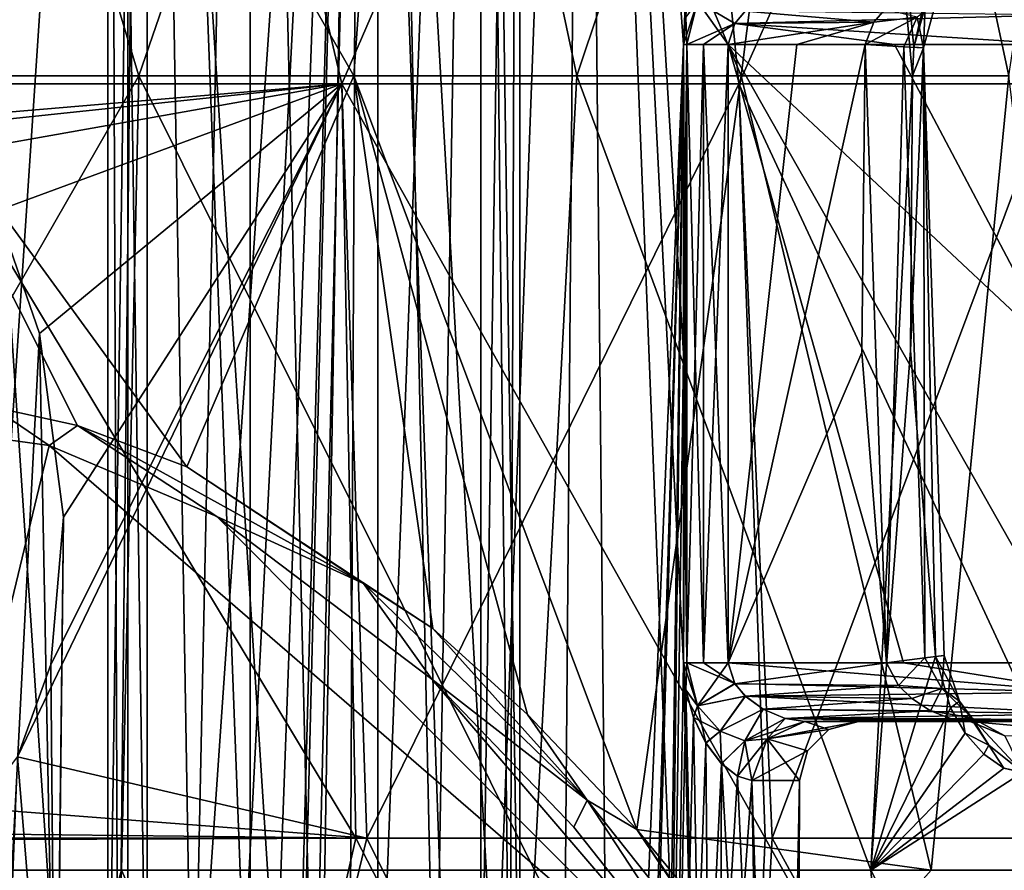
# Model space of a CAD drawing. Units: millimetres. Extents: x -31 to 31, y -4 to 161.
# Drawn here: x 2 to 19, y 22 to 36 of the extents above; entities that cross this region are included whole.
import ezdxf

# ---------------------------------------------------------------- set-up
doc = ezdxf.new("R2010")
doc.units = ezdxf.units.MM
doc.header["$LTSCALE"] = 41.718519
for name, color, linetype in [('185', 7, 'CONTINUOUS'), ('186', 7, 'CONTINUOUS'), ('187', 7, 'CONTINUOUS'), ('189', 7, 'CONTINUOUS'), ('190', 7, 'CONTINUOUS'), ('191', 7, 'CONTINUOUS'), ('192', 7, 'CONTINUOUS'), ('2', 7, 'CONTINUOUS'), ('215', 7, 'CONTINUOUS'), ('222', 7, 'CONTINUOUS'), ('223', 7, 'CONTINUOUS'), ('224', 7, 'CONTINUOUS'), ('225', 7, 'CONTINUOUS'), ('226', 7, 'CONTINUOUS'), ('227', 7, 'CONTINUOUS'), ('228', 7, 'CONTINUOUS'), ('230', 7, 'CONTINUOUS'), ('231', 7, 'CONTINUOUS'), ('232', 7, 'CONTINUOUS'), ('238', 7, 'CONTINUOUS'), ('263', 7, 'CONTINUOUS'), ('264', 7, 'CONTINUOUS'), ('29', 7, 'CONTINUOUS'), ('32', 7, 'CONTINUOUS'), ('7', 7, 'CONTINUOUS'), ('86', 7, 'CONTINUOUS'), ('87', 7, 'CONTINUOUS'), ('93', 7, 'CONTINUOUS'), ('94', 7, 'CONTINUOUS'), ('95', 7, 'CONTINUOUS')]:
    doc.layers.add(name, color=color, linetype=linetype)

msp = doc.modelspace()

# ---------------------------------------------------------------- linework, layer by layer
at = {"layer": '185', "color": 7, "linetype": 'CONTINUOUS', "true_color": 0xaaaaaa}
for points in [[(14.04, 36), (16.866, 36), (19.645, 30.744), (14.04, 36)], [(14.04, 25.5), (14.04, 36), (17.018, 25.5), (14.04, 25.5)], [(17.018, 25.5), (14.04, 36), (19.995, 25.5), (17.018, 25.5)], [(19.995, 25.5), (14.04, 36), (19.645, 30.744), (19.995, 25.5)], [(16.866, 36), (19.692, 36), (19.645, 30.744), (16.866, 36)]]:
    msp.add_3dface(points, dxfattribs=at)
at = {"layer": '186', "color": 7, "linetype": 'CONTINUOUS', "true_color": 0xaaaaaa}
for points in [[(15.34, 24.5, 1), (17.787, 24.5, 1), (19.604, 24.5, 5.107), (15.34, 24.5, 1)], [(16.25, 24.5, 5), (15.34, 24.5, 1), (19.604, 24.5, 5.107), (16.25, 24.5, 5)], [(15.34, 24.5, 9), (16.25, 24.5, 5), (16.745, 24.5, 9), (15.34, 24.5, 9)], [(16.745, 24.5, 9), (16.25, 24.5, 5), (18.149, 24.5, 9), (16.745, 24.5, 9)], [(18.149, 24.5, 9), (16.25, 24.5, 5), (19.604, 24.5, 5.107), (18.149, 24.5, 9)], [(17.787, 24.5, 1), (20.233, 24.5, 1), (19.604, 24.5, 5.107), (17.787, 24.5, 1)]]:
    msp.add_3dface(points, dxfattribs=at)
at = {"layer": '187', "color": 7, "linetype": 'CONTINUOUS', "true_color": 0xaaaaaa}
for points in [[(14.04, 36, 10), (14.04, 25.5, 10), (15.202, 36, 10), (14.04, 36, 10)], [(15.202, 36, 10), (14.04, 25.5, 10), (16.364, 36, 10), (15.202, 36, 10)], [(16.364, 36, 10), (14.04, 25.5, 10), (16.307, 30.769, 10), (16.364, 36, 10)], [(14.04, 25.5, 10), (16.727, 25.5, 10), (16.307, 30.769, 10), (14.04, 25.5, 10)]]:
    msp.add_3dface(points, dxfattribs=at)
at = {"layer": '189', "color": 7, "linetype": 'CONTINUOUS', "true_color": 0xaaaaaa}
for points in [[(14.04, 25.5), (17.018, 25.5), (20.119, 24.998, 0.135), (14.04, 25.5)], [(14.15, 25.144, 0.066), (14.04, 25.5), (20.119, 24.998, 0.135), (14.15, 25.144, 0.066)], [(17.018, 25.5), (19.995, 25.5), (20.119, 24.998, 0.135), (17.018, 25.5)], [(14.328, 24.931, 0.177), (14.15, 25.144, 0.066), (20.119, 24.998, 0.135), (14.328, 24.931, 0.177)], [(20.223, 24.634, 0.5), (14.328, 24.931, 0.177), (20.119, 24.998, 0.135), (20.223, 24.634, 0.5)], [(14.63, 24.711, 0.385), (14.328, 24.931, 0.177), (20.223, 24.634, 0.5), (14.63, 24.711, 0.385)], [(15.004, 24.552, 0.682), (14.63, 24.711, 0.385), (20.223, 24.634, 0.5), (15.004, 24.552, 0.682)], [(20.243, 24.534, 0.743), (15.004, 24.552, 0.682), (20.223, 24.634, 0.5), (20.243, 24.534, 0.743)], [(20.233, 24.5, 1), (17.787, 24.5, 1), (15.004, 24.552, 0.682), (20.233, 24.5, 1)], [(20.233, 24.5, 1), (15.004, 24.552, 0.682), (20.243, 24.534, 0.743), (20.233, 24.5, 1)], [(17.787, 24.5, 1), (15.34, 24.5, 1), (15.004, 24.552, 0.682), (17.787, 24.5, 1)]]:
    msp.add_3dface(points, dxfattribs=at)
at = {"layer": '190', "color": 7, "linetype": 'CONTINUOUS', "true_color": 0xaaaaaa}
for points in [[(16.727, 25.5, 10), (14.04, 25.5, 10), (14.152, 25.141, 9.933), (16.727, 25.5, 10)], [(16.727, 25.5, 10), (14.152, 25.141, 9.933), (16.933, 25.11, 9.921), (16.727, 25.5, 10)], [(14.152, 25.141, 9.933), (14.33, 24.929, 9.821), (16.933, 25.11, 9.921), (14.152, 25.141, 9.933)], [(16.933, 25.11, 9.921), (14.33, 24.929, 9.821), (17.157, 24.889, 9.791), (16.933, 25.11, 9.921)], [(14.33, 24.929, 9.821), (14.63, 24.711, 9.615), (17.157, 24.889, 9.791), (14.33, 24.929, 9.821)], [(17.157, 24.889, 9.791), (14.63, 24.711, 9.615), (17.474, 24.683, 9.577), (17.157, 24.889, 9.791)], [(14.63, 24.711, 9.615), (15.004, 24.552, 9.319), (17.474, 24.683, 9.577), (14.63, 24.711, 9.615)], [(17.474, 24.683, 9.577), (15.004, 24.552, 9.319), (17.83, 24.545, 9.296), (17.474, 24.683, 9.577)], [(15.004, 24.552, 9.319), (15.34, 24.5, 9), (17.83, 24.545, 9.296), (15.004, 24.552, 9.319)], [(15.34, 24.5, 9), (16.745, 24.5, 9), (17.83, 24.545, 9.296), (15.34, 24.5, 9)], [(16.745, 24.5, 9), (18.149, 24.5, 9), (17.83, 24.545, 9.296), (16.745, 24.5, 9)]]:
    msp.add_3dface(points, dxfattribs=at)
at = {"layer": '191', "color": 7, "linetype": 'CONTINUOUS', "true_color": 0xaaaaaa}
for points in [[(14.328, 36.569, 9.823), (14.15, 36.356, 9.934), (16.513, 36.382, 9.924), (14.328, 36.569, 9.823)], [(16.7, 36.596, 9.803), (14.328, 36.569, 9.823), (16.513, 36.382, 9.924), (16.7, 36.596, 9.803)], [(14.04, 36, 10), (15.202, 36, 10), (16.513, 36.382, 9.924), (14.04, 36, 10)], [(14.15, 36.356, 9.934), (14.04, 36, 10), (16.513, 36.382, 9.924), (14.15, 36.356, 9.934)], [(15.202, 36, 10), (16.364, 36, 10), (16.513, 36.382, 9.924), (15.202, 36, 10)]]:
    msp.add_3dface(points, dxfattribs=at)
at = {"layer": '192', "color": 7, "linetype": 'CONTINUOUS', "true_color": 0xaaaaaa}
for points in [[(14.152, 36.359, 0.067), (14.33, 36.571, 0.179), (19.758, 36.503, 0.136), (14.152, 36.359, 0.067)], [(19.692, 36), (14.152, 36.359, 0.067), (19.758, 36.503, 0.136), (19.692, 36)], [(16.866, 36), (14.04, 36), (14.152, 36.359, 0.067), (16.866, 36)], [(19.692, 36), (16.866, 36), (14.152, 36.359, 0.067), (19.692, 36)]]:
    msp.add_3dface(points, dxfattribs=at)
at = {"layer": '2', "color": 7, "linetype": 'CONTINUOUS', "true_color": 0xaaaaaa}
for points in [[(-4.506, 48.013, 25.556), (0, 35.33, 24.193), (4.506, 48.013, 25.556), (-4.506, 48.013, 25.556)], [(0, 35.33, 24.193), (7.476, 35.33, 23.009), (4.506, 48.013, 25.556), (0, 35.33, 24.193)], [(4.506, 48.013, 25.556), (7.476, 35.33, 23.009), (12.975, 48.013, 22.473), (4.506, 48.013, 25.556)], [(7.476, 35.33, 23.009), (14.22, 35.33, 19.572), (12.975, 48.013, 22.473), (7.476, 35.33, 23.009)], [(12.975, 48.013, 22.473), (14.22, 35.33, 19.572), (19.879, 48.013, 16.68), (12.975, 48.013, 22.473)], [(14.22, 35.33, 19.572), (19.572, 35.33, 14.22), (19.879, 48.013, 16.68), (14.22, 35.33, 19.572)], [(0, 22.522, 24.949), (7.71, 22.522, 23.728), (0, 35.33, 24.193), (0, 22.522, 24.949)], [(0, 35.33, 24.193), (7.71, 22.522, 23.728), (7.476, 35.33, 23.009), (0, 35.33, 24.193)], [(7.71, 22.522, 23.728), (14.664, 22.522, 20.184), (7.476, 35.33, 23.009), (7.71, 22.522, 23.728)], [(7.476, 35.33, 23.009), (14.664, 22.522, 20.184), (14.22, 35.33, 19.572), (7.476, 35.33, 23.009)], [(14.664, 22.522, 20.184), (20.184, 22.522, 14.664), (14.22, 35.33, 19.572), (14.664, 22.522, 20.184)], [(14.22, 35.33, 19.572), (20.184, 22.522, 14.664), (19.572, 35.33, 14.22), (14.22, 35.33, 19.572)], [(-4.895, 10.121, 27.762), (4.895, 10.121, 27.762), (0, 22.522, 24.949), (-4.895, 10.121, 27.762)], [(0, 22.522, 24.949), (4.895, 10.121, 27.762), (7.71, 22.522, 23.728), (0, 22.522, 24.949)], [(4.895, 10.121, 27.762), (14.095, 10.121, 24.413), (7.71, 22.522, 23.728), (4.895, 10.121, 27.762)], [(7.71, 22.522, 23.728), (14.095, 10.121, 24.413), (14.664, 22.522, 20.184), (7.71, 22.522, 23.728)], [(14.095, 10.121, 24.413), (21.595, 10.121, 18.12), (14.664, 22.522, 20.184), (14.095, 10.121, 24.413)], [(14.664, 22.522, 20.184), (21.595, 10.121, 18.12), (20.184, 22.522, 14.664), (14.664, 22.522, 20.184)]]:
    msp.add_3dface(points, dxfattribs=at)
at = {"layer": '215', "color": 7, "linetype": 'CONTINUOUS', "true_color": 0xaaaaaa}
for points in [[(18.149, 24.5, 9), (19.604, 24.5, 5.107), (20.891, 24.253, 1.033), (18.149, 24.5, 9)], [(18.149, 24.5, 9), (20.891, 24.253, 1.033), (18.737, 24.255, 9.291), (18.149, 24.5, 9)]]:
    msp.add_3dface(points, dxfattribs=at)
at = {"layer": '222', "color": 7, "linetype": 'CONTINUOUS', "true_color": 0xaaaaaa}
for points in [[(17.193, 35.954, 11.557), (17.39, 36.817, 11.343), (17.354, 35.944, 10.871), (17.193, 35.954, 11.557)], [(17.354, 35.944, 10.871), (17.39, 36.817, 11.343), (17.559, 36.692, 10.778), (17.354, 35.944, 10.871)], [(17.354, 35.944, 10.871), (17.559, 36.692, 10.778), (17.251, 36.463, 10.186), (17.354, 35.944, 10.871)], [(16.7, 36.596, 9.803), (16.513, 36.382, 9.924), (17.251, 36.463, 10.186), (16.7, 36.596, 9.803)], [(16.513, 36.382, 9.924), (16.364, 36, 10), (17.251, 36.463, 10.186), (16.513, 36.382, 9.924)], [(16.364, 36, 10), (17.022, 35.963, 10.248), (17.251, 36.463, 10.186), (16.364, 36, 10)], [(17.022, 35.963, 10.248), (17.354, 35.944, 10.871), (17.251, 36.463, 10.186), (17.022, 35.963, 10.248)]]:
    msp.add_3dface(points, dxfattribs=at)
at = {"layer": '223', "color": 7, "linetype": 'CONTINUOUS', "true_color": 0xaaaaaa}
for points in [[(16.727, 25.5, 10), (16.364, 36, 10), (16.307, 30.769, 10), (16.727, 25.5, 10)], [(16.364, 36, 10), (16.727, 25.5, 10), (17.022, 35.963, 10.248), (16.364, 36, 10)], [(17.022, 35.963, 10.248), (16.727, 25.5, 10), (17.378, 25.581, 10.245), (17.022, 35.963, 10.248)], [(17.354, 35.944, 10.871), (17.022, 35.963, 10.248), (17.378, 25.581, 10.245), (17.354, 35.944, 10.871)], [(17.558, 25.604, 11.546), (17.135, 30.802, 11.559), (17.354, 35.944, 10.871), (17.558, 25.604, 11.546)], [(17.135, 30.802, 11.559), (17.167, 35.468, 11.558), (17.354, 35.944, 10.871), (17.135, 30.802, 11.559)], [(17.167, 35.468, 11.558), (17.193, 35.954, 11.557), (17.354, 35.944, 10.871), (17.167, 35.468, 11.558)], [(17.558, 25.604, 11.546), (17.354, 35.944, 10.871), (17.71, 25.623, 10.862), (17.558, 25.604, 11.546)], [(17.71, 25.623, 10.862), (17.354, 35.944, 10.871), (17.378, 25.581, 10.245), (17.71, 25.623, 10.862)]]:
    msp.add_3dface(points, dxfattribs=at)
at = {"layer": '224', "color": 7, "linetype": 'CONTINUOUS', "true_color": 0xaaaaaa}
for points in [[(17.71, 25.623, 10.862), (17.378, 25.581, 10.245), (17.667, 25.063, 10.197), (17.71, 25.623, 10.862)], [(17.558, 25.604, 11.546), (17.71, 25.623, 10.862), (17.971, 24.849, 10.792), (17.558, 25.604, 11.546)], [(17.816, 24.731, 11.326), (17.558, 25.604, 11.546), (17.971, 24.849, 10.792), (17.816, 24.731, 11.326)], [(17.971, 24.849, 10.792), (17.71, 25.623, 10.862), (17.667, 25.063, 10.197), (17.971, 24.849, 10.792)], [(16.727, 25.5, 10), (16.933, 25.11, 9.921), (17.378, 25.581, 10.245), (16.727, 25.5, 10)], [(17.378, 25.581, 10.245), (16.933, 25.11, 9.921), (17.667, 25.063, 10.197), (17.378, 25.581, 10.245)], [(16.933, 25.11, 9.921), (17.157, 24.889, 9.791), (17.667, 25.063, 10.197), (16.933, 25.11, 9.921)], [(17.157, 24.889, 9.791), (17.474, 24.683, 9.577), (17.667, 25.063, 10.197), (17.157, 24.889, 9.791)], [(17.474, 24.683, 9.577), (18.176, 24.562, 9.88), (17.667, 25.063, 10.197), (17.474, 24.683, 9.577)], [(18.176, 24.562, 9.88), (17.971, 24.849, 10.792), (17.667, 25.063, 10.197), (18.176, 24.562, 9.88)], [(18.066, 24.305, 11.022), (17.816, 24.731, 11.326), (17.971, 24.849, 10.792), (18.066, 24.305, 11.022)], [(18.467, 24.099, 10.321), (18.066, 24.305, 11.022), (17.971, 24.849, 10.792), (18.467, 24.099, 10.321)], [(18.467, 24.099, 10.321), (17.971, 24.849, 10.792), (18.176, 24.562, 9.88), (18.467, 24.099, 10.321)], [(17.474, 24.683, 9.577), (17.83, 24.545, 9.296), (18.176, 24.562, 9.88), (17.474, 24.683, 9.577)], [(17.83, 24.545, 9.296), (18.149, 24.5, 9), (18.176, 24.562, 9.88), (17.83, 24.545, 9.296)], [(18.149, 24.5, 9), (18.737, 24.255, 9.291), (18.176, 24.562, 9.88), (18.149, 24.5, 9)], [(18.737, 24.255, 9.291), (19.037, 23.638, 9.44), (18.176, 24.562, 9.88), (18.737, 24.255, 9.291)], [(19.037, 23.638, 9.44), (18.467, 24.099, 10.321), (18.176, 24.562, 9.88), (19.037, 23.638, 9.44)], [(18.383, 23.946, 10.577), (18.066, 24.305, 11.022), (18.467, 24.099, 10.321), (18.383, 23.946, 10.577)], [(18.722, 23.711, 10.028), (18.383, 23.946, 10.577), (18.467, 24.099, 10.321), (18.722, 23.711, 10.028)], [(19.037, 23.638, 9.44), (18.722, 23.711, 10.028), (18.467, 24.099, 10.321), (19.037, 23.638, 9.44)], [(19.037, 23.633, 9.44), (18.722, 23.711, 10.028), (19.037, 23.638, 9.44), (19.037, 23.633, 9.44)]]:
    msp.add_3dface(points, dxfattribs=at)
at = {"layer": '225', "color": 7, "linetype": 'CONTINUOUS', "true_color": 0xaaaaaa}
for points in [[(15.34, 24.5, 1), (15.75, 24.366, 5), (14.703, 24.207, 1.306), (15.34, 24.5, 1)], [(16.25, 24.5, 5), (15.34, 24.5, 9), (14.703, 24.207, 8.694), (16.25, 24.5, 5)], [(16.25, 24.5, 5), (14.703, 24.207, 8.694), (15.75, 24.366, 5), (16.25, 24.5, 5)], [(15.34, 24.5, 1), (16.25, 24.5, 5), (15.75, 24.366, 5), (15.34, 24.5, 1)], [(15.75, 24.366, 5), (14.703, 24.207, 8.694), (15.384, 24, 5), (15.75, 24.366, 5)], [(15.75, 24.366, 5), (15.384, 24, 5), (14.703, 24.207, 1.306), (15.75, 24.366, 5)], [(15.25, 23.5, 5), (14.439, 23.5, 1.432), (14.703, 24.207, 1.306), (15.25, 23.5, 5)], [(14.703, 24.207, 8.694), (14.439, 23.5, 8.568), (15.384, 24, 5), (14.703, 24.207, 8.694)], [(15.384, 24, 5), (15.25, 23.5, 5), (14.703, 24.207, 1.306), (15.384, 24, 5)], [(14.439, 23.5, 8.568), (15.25, 23.5, 5), (15.384, 24, 5), (14.439, 23.5, 8.568)]]:
    msp.add_3dface(points, dxfattribs=at)
at = {"layer": '226', "color": 7, "linetype": 'CONTINUOUS', "true_color": 0xaaaaaa}
for points in [[(13.279, 25.5, 10.351), (13.32, 25.038, 10.303), (13.333, 25.5, 10.293), (13.279, 25.5, 10.351)], [(13.333, 25.5, 10.293), (13.32, 25.038, 10.303), (13.514, 24.769, 10.089), (13.333, 25.5, 10.293)], [(14.04, 25.5, 10), (13.333, 25.5, 10.293), (13.514, 24.769, 10.089), (14.04, 25.5, 10)], [(13.333, 25.5, 10.293), (14.04, 25.5, 10), (13.621, 25.5, 10.092), (13.333, 25.5, 10.293)], [(14.152, 25.141, 9.933), (14.04, 25.5, 10), (13.514, 24.769, 10.089), (14.152, 25.141, 9.933)], [(14.33, 24.929, 9.821), (14.152, 25.141, 9.933), (13.514, 24.769, 10.089), (14.33, 24.929, 9.821)], [(13.32, 25.038, 10.303), (13.447, 24.573, 10.148), (13.514, 24.769, 10.089), (13.32, 25.038, 10.303)], [(14.33, 24.929, 9.821), (13.514, 24.769, 10.089), (13.899, 24.338, 9.654), (14.33, 24.929, 9.821)], [(14.63, 24.711, 9.615), (14.33, 24.929, 9.821), (13.899, 24.338, 9.654), (14.63, 24.711, 9.615)], [(13.447, 24.573, 10.148), (13.657, 24.137, 9.873), (13.514, 24.769, 10.089), (13.447, 24.573, 10.148)], [(13.514, 24.769, 10.089), (13.657, 24.137, 9.873), (13.899, 24.338, 9.654), (13.514, 24.769, 10.089)], [(14.63, 24.711, 9.615), (13.899, 24.338, 9.654), (14.32, 24.173, 9.166), (14.63, 24.711, 9.615)], [(15.004, 24.552, 9.319), (14.63, 24.711, 9.615), (14.32, 24.173, 9.166), (15.004, 24.552, 9.319)], [(14.703, 24.207, 8.694), (15.004, 24.552, 9.319), (14.32, 24.173, 9.166), (14.703, 24.207, 8.694)], [(15.34, 24.5, 9), (15.004, 24.552, 9.319), (14.703, 24.207, 8.694), (15.34, 24.5, 9)], [(13.657, 24.137, 9.873), (13.923, 23.786, 9.487), (13.899, 24.338, 9.654), (13.657, 24.137, 9.873)], [(13.899, 24.338, 9.654), (13.923, 23.786, 9.487), (14.32, 24.173, 9.166), (13.899, 24.338, 9.654)], [(13.923, 23.786, 9.487), (14.195, 23.57, 9.036), (14.32, 24.173, 9.166), (13.923, 23.786, 9.487)], [(14.195, 23.57, 9.036), (14.439, 23.5, 8.568), (14.32, 24.173, 9.166), (14.195, 23.57, 9.036)], [(14.439, 23.5, 8.568), (14.703, 24.207, 8.694), (14.32, 24.173, 9.166), (14.439, 23.5, 8.568)]]:
    msp.add_3dface(points, dxfattribs=at)
at = {"layer": '227', "color": 7, "linetype": 'CONTINUOUS', "true_color": 0xaaaaaa}
for points in [[(13.279, 36, 10.351), (13.279, 30.75, 10.351), (13.333, 25.5, 10.293), (13.279, 36, 10.351)], [(13.279, 36, 10.351), (13.333, 25.5, 10.293), (13.333, 36, 10.293), (13.279, 36, 10.351)], [(13.333, 25.5, 10.293), (13.621, 25.5, 10.092), (13.333, 36, 10.293), (13.333, 25.5, 10.293)], [(13.333, 36, 10.293), (13.621, 25.5, 10.092), (13.621, 36, 10.092), (13.333, 36, 10.293)], [(14.04, 25.5, 10), (14.04, 36, 10), (13.621, 36, 10.092), (14.04, 25.5, 10)], [(13.621, 25.5, 10.092), (14.04, 25.5, 10), (13.621, 36, 10.092), (13.621, 25.5, 10.092)], [(13.279, 30.75, 10.351), (13.279, 25.5, 10.351), (13.333, 25.5, 10.293), (13.279, 30.75, 10.351)]]:
    msp.add_3dface(points, dxfattribs=at)
at = {"layer": '228', "color": 7, "linetype": 'CONTINUOUS', "true_color": 0xaaaaaa}
for points in [[(13.32, 36.465, 10.303), (13.279, 36, 10.351), (13.514, 36.731, 10.089), (13.32, 36.465, 10.303)], [(13.279, 36, 10.351), (13.333, 36, 10.293), (13.514, 36.731, 10.089), (13.279, 36, 10.351)], [(13.333, 36, 10.293), (14.15, 36.356, 9.934), (13.514, 36.731, 10.089), (13.333, 36, 10.293)], [(14.15, 36.356, 9.934), (14.328, 36.569, 9.823), (13.514, 36.731, 10.089), (14.15, 36.356, 9.934)], [(14.15, 36.356, 9.934), (13.333, 36, 10.293), (13.621, 36, 10.092), (14.15, 36.356, 9.934)], [(14.04, 36, 10), (14.15, 36.356, 9.934), (13.621, 36, 10.092), (14.04, 36, 10)]]:
    msp.add_3dface(points, dxfattribs=at)
at = {"layer": '230', "color": 7, "linetype": 'CONTINUOUS', "true_color": 0xaaaaaa}
for points in [[(13.333, 36, -0.293), (13.32, 36.462, -0.303), (13.514, 36.731, -0.089), (13.333, 36, -0.293)], [(14.04, 36), (13.333, 36, -0.293), (13.514, 36.731, -0.089), (14.04, 36)], [(14.152, 36.359, 0.067), (14.04, 36), (13.514, 36.731, -0.089), (14.152, 36.359, 0.067)], [(14.33, 36.571, 0.179), (14.152, 36.359, 0.067), (13.514, 36.731, -0.089), (14.33, 36.571, 0.179)], [(13.279, 36, -0.351), (13.32, 36.462, -0.303), (13.333, 36, -0.293), (13.279, 36, -0.351)], [(13.333, 36, -0.293), (14.04, 36), (13.621, 36, -0.092), (13.333, 36, -0.293)]]:
    msp.add_3dface(points, dxfattribs=at)
at = {"layer": '231', "color": 7, "linetype": 'CONTINUOUS', "true_color": 0xaaaaaa}
for points in [[(13.279, 25.5, -0.351), (13.279, 30.75, -0.351), (13.333, 36, -0.293), (13.279, 25.5, -0.351)], [(13.279, 25.5, -0.351), (13.333, 36, -0.293), (13.333, 25.5, -0.293), (13.279, 25.5, -0.351)], [(13.279, 30.75, -0.351), (13.279, 36, -0.351), (13.333, 36, -0.293), (13.279, 30.75, -0.351)], [(13.333, 36, -0.293), (13.621, 36, -0.092), (13.333, 25.5, -0.293), (13.333, 36, -0.293)], [(13.333, 25.5, -0.293), (13.621, 36, -0.092), (13.621, 25.5, -0.092), (13.333, 25.5, -0.293)], [(14.04, 36), (14.04, 25.5), (13.621, 25.5, -0.092), (14.04, 36)], [(13.621, 36, -0.092), (14.04, 36), (13.621, 25.5, -0.092), (13.621, 36, -0.092)]]:
    msp.add_3dface(points, dxfattribs=at)
at = {"layer": '232', "color": 7, "linetype": 'CONTINUOUS', "true_color": 0xaaaaaa}
for points in [[(13.32, 25.035, -0.303), (13.279, 25.5, -0.351), (13.514, 24.769, -0.089), (13.32, 25.035, -0.303)], [(13.279, 25.5, -0.351), (13.333, 25.5, -0.293), (13.514, 24.769, -0.089), (13.279, 25.5, -0.351)], [(14.15, 25.144, 0.066), (13.333, 25.5, -0.293), (13.621, 25.5, -0.092), (14.15, 25.144, 0.066)], [(13.333, 25.5, -0.293), (14.15, 25.144, 0.066), (13.514, 24.769, -0.089), (13.333, 25.5, -0.293)], [(14.04, 25.5), (14.15, 25.144, 0.066), (13.621, 25.5, -0.092), (14.04, 25.5)], [(14.15, 25.144, 0.066), (14.328, 24.931, 0.177), (13.514, 24.769, -0.089), (14.15, 25.144, 0.066)], [(13.448, 24.569, -0.146), (13.32, 25.035, -0.303), (13.514, 24.769, -0.089), (13.448, 24.569, -0.146)], [(14.328, 24.931, 0.177), (13.899, 24.338, 0.346), (13.514, 24.769, -0.089), (14.328, 24.931, 0.177)], [(14.328, 24.931, 0.177), (14.63, 24.711, 0.385), (13.899, 24.338, 0.346), (14.328, 24.931, 0.177)], [(13.899, 24.338, 0.346), (13.448, 24.569, -0.146), (13.514, 24.769, -0.089), (13.899, 24.338, 0.346)], [(14.63, 24.711, 0.385), (14.32, 24.173, 0.834), (13.899, 24.338, 0.346), (14.63, 24.711, 0.385)], [(14.63, 24.711, 0.385), (15.004, 24.552, 0.682), (14.32, 24.173, 0.834), (14.63, 24.711, 0.385)], [(13.66, 24.133, 0.131), (13.448, 24.569, -0.146), (13.899, 24.338, 0.346), (13.66, 24.133, 0.131)], [(15.004, 24.552, 0.682), (15.34, 24.5, 1), (14.32, 24.173, 0.834), (15.004, 24.552, 0.682)], [(15.34, 24.5, 1), (14.703, 24.207, 1.306), (14.32, 24.173, 0.834), (15.34, 24.5, 1)], [(13.925, 23.784, 0.516), (13.66, 24.133, 0.131), (13.899, 24.338, 0.346), (13.925, 23.784, 0.516)], [(14.32, 24.173, 0.834), (13.925, 23.784, 0.516), (13.899, 24.338, 0.346), (14.32, 24.173, 0.834)], [(14.196, 23.57, 0.966), (13.925, 23.784, 0.516), (14.32, 24.173, 0.834), (14.196, 23.57, 0.966)], [(14.439, 23.5, 1.432), (14.196, 23.57, 0.966), (14.703, 24.207, 1.306), (14.439, 23.5, 1.432)], [(14.703, 24.207, 1.306), (14.196, 23.57, 0.966), (14.32, 24.173, 0.834), (14.703, 24.207, 1.306)]]:
    msp.add_3dface(points, dxfattribs=at)
at = {"layer": '238', "color": 7, "linetype": 'CONTINUOUS', "true_color": 0xaaaaaa}
for points in [[(1.611, 33.173, -24.089), (2.335, 31.091, -24.05), (1.616, 17.187, -17.308), (1.611, 33.173, -24.089)], [(2.335, 31.091, -24.05), (2.615, 16.65, -18.574), (1.616, 17.187, -17.308), (2.335, 31.091, -24.05)], [(2.335, 31.091, -24.05), (2.747, 27.973, -24.162), (2.615, 16.65, -18.574), (2.335, 31.091, -24.05)], [(2.747, 27.973, -24.162), (2.527, 25.467, -24.42), (2.615, 15.985, -20.139), (2.747, 27.973, -24.162)], [(2.747, 27.973, -24.162), (2.615, 15.985, -20.139), (2.615, 16.65, -18.574), (2.747, 27.973, -24.162)], [(2.527, 25.467, -24.42), (1.962, 23.898, -24.667), (2.615, 15.985, -20.139), (2.527, 25.467, -24.42)], [(1.962, 23.898, -24.667), (1.616, 15.448, -21.404), (2.615, 15.985, -20.139), (1.962, 23.898, -24.667)]]:
    msp.add_3dface(points, dxfattribs=at)
at = {"layer": '263', "color": 7, "linetype": 'CONTINUOUS', "true_color": 0xaaaaaa}
for points in [[(3.671, 17.313, 6.08), (3.5, 17.3, 5), (4.168, 63.5, 7.057), (3.671, 17.313, 6.08)], [(3.5, 17.3, 5), (3.5, 63.5, 5), (4.168, 63.5, 7.057), (3.5, 17.3, 5)], [(4.167, 17.351, 7.055), (3.671, 17.313, 6.08), (4.168, 63.5, 7.057), (4.167, 17.351, 7.055)], [(4.94, 17.411, 7.83), (4.167, 17.351, 7.055), (4.168, 63.5, 7.057), (4.94, 17.411, 7.83)], [(5.918, 63.5, 8.329), (4.94, 17.411, 7.83), (4.168, 63.5, 7.057), (5.918, 63.5, 8.329)], [(5.917, 17.489, 8.328), (4.94, 17.411, 7.83), (5.918, 63.5, 8.329), (5.917, 17.489, 8.328)], [(7, 17.58, 8.5), (5.917, 17.489, 8.328), (5.918, 63.5, 8.329), (7, 17.58, 8.5)], [(8.082, 63.5, 8.329), (7, 17.58, 8.5), (5.918, 63.5, 8.329), (8.082, 63.5, 8.329)], [(8.084, 17.674, 8.328), (7, 17.58, 8.5), (8.082, 63.5, 8.329), (8.084, 17.674, 8.328)], [(9.832, 63.5, 7.057), (8.084, 17.674, 8.328), (8.082, 63.5, 8.329), (9.832, 63.5, 7.057)], [(9.061, 17.763, 7.829), (8.084, 17.674, 8.328), (9.832, 63.5, 7.057), (9.061, 17.763, 7.829)], [(9.835, 17.836, 7.053), (9.061, 17.763, 7.829), (9.832, 63.5, 7.057), (9.835, 17.836, 7.053)], [(10.5, 63.5, 5), (9.835, 17.836, 7.053), (9.832, 63.5, 7.057), (10.5, 63.5, 5)], [(10.33, 17.884, 6.078), (9.835, 17.836, 7.053), (10.5, 63.5, 5), (10.33, 17.884, 6.078)], [(10.5, 17.901, 5), (10.33, 17.884, 6.078), (10.5, 63.5, 5), (10.5, 17.901, 5)]]:
    msp.add_3dface(points, dxfattribs=at)
at = {"layer": '264', "color": 7, "linetype": 'CONTINUOUS', "true_color": 0xaaaaaa}
for points in [[(3.5, 17.3, 5), (3.671, 17.313, 3.92), (3.5, 63.5, 5), (3.5, 17.3, 5)], [(3.671, 17.313, 3.92), (4.167, 17.351, 2.945), (3.5, 63.5, 5), (3.671, 17.313, 3.92)], [(3.5, 63.5, 5), (4.167, 17.351, 2.945), (4.168, 63.5, 2.943), (3.5, 63.5, 5)], [(4.167, 17.351, 2.945), (4.94, 17.411, 2.17), (4.168, 63.5, 2.943), (4.167, 17.351, 2.945)], [(4.94, 17.411, 2.17), (5.917, 17.489, 1.672), (4.168, 63.5, 2.943), (4.94, 17.411, 2.17)], [(4.168, 63.5, 2.943), (5.917, 17.489, 1.672), (5.918, 63.5, 1.671), (4.168, 63.5, 2.943)], [(5.917, 17.489, 1.672), (7, 17.58, 1.5), (5.918, 63.5, 1.671), (5.917, 17.489, 1.672)], [(5.918, 63.5, 1.671), (7, 17.58, 1.5), (8.082, 63.5, 1.671), (5.918, 63.5, 1.671)], [(7, 17.58, 1.5), (8.084, 17.674, 1.672), (8.082, 63.5, 1.671), (7, 17.58, 1.5)], [(8.084, 17.674, 1.672), (9.061, 17.763, 2.171), (8.082, 63.5, 1.671), (8.084, 17.674, 1.672)], [(8.082, 63.5, 1.671), (9.061, 17.763, 2.171), (9.832, 63.5, 2.943), (8.082, 63.5, 1.671)], [(9.061, 17.763, 2.171), (9.835, 17.836, 2.947), (9.832, 63.5, 2.943), (9.061, 17.763, 2.171)], [(10.33, 17.884, 3.922), (10.5, 17.901, 5), (9.832, 63.5, 2.943), (10.33, 17.884, 3.922)], [(10.5, 17.901, 5), (10.5, 63.5, 5), (9.832, 63.5, 2.943), (10.5, 17.901, 5)], [(9.835, 17.836, 2.947), (10.33, 17.884, 3.922), (9.832, 63.5, 2.943), (9.835, 17.836, 2.947)]]:
    msp.add_3dface(points, dxfattribs=at)
at = {"layer": '29', "color": 7, "linetype": 'CONTINUOUS', "true_color": 0xaaaaaa}
for points in [[(4.026, 35.468, 20.3), (-4.026, 35.468, 20.3), (0, 48.831, 22.547), (4.026, 35.468, 20.3)], [(8.628, 48.831, 20.83), (4.026, 35.468, 20.3), (0, 48.831, 22.547), (8.628, 48.831, 20.83)], [(11.467, 35.468, 17.228), (4.026, 35.468, 20.3), (8.628, 48.831, 20.83), (11.467, 35.468, 17.228)], [(15.943, 48.831, 15.943), (11.467, 35.468, 17.228), (8.628, 48.831, 20.83), (15.943, 48.831, 15.943)], [(17.167, 35.468, 11.558), (11.467, 35.468, 17.228), (15.943, 48.831, 15.943), (17.167, 35.468, 11.558)], [(17.193, 35.954, 11.557), (17.167, 35.468, 11.558), (15.943, 48.831, 15.943), (17.193, 35.954, 11.557)], [(20.83, 48.831, 8.628), (17.193, 35.954, 11.557), (15.943, 48.831, 15.943), (20.83, 48.831, 8.628)], [(17.39, 36.817, 11.343), (17.193, 35.954, 11.557), (20.83, 48.831, 8.628), (17.39, 36.817, 11.343)], [(4.026, 35.468, 20.3), (-3.732, 21.973, 21.165), (-4.026, 35.468, 20.3), (4.026, 35.468, 20.3)], [(3.732, 21.973, 21.165), (-3.732, 21.973, 21.165), (4.026, 35.468, 20.3), (3.732, 21.973, 21.165)], [(10.746, 21.973, 18.613), (3.732, 21.973, 21.165), (4.026, 35.468, 20.3), (10.746, 21.973, 18.613)], [(11.467, 35.468, 17.228), (10.746, 21.973, 18.613), (4.026, 35.468, 20.3), (11.467, 35.468, 17.228)], [(16.464, 21.973, 13.815), (10.746, 21.973, 18.613), (11.467, 35.468, 17.228), (16.464, 21.973, 13.815)], [(17.167, 35.468, 11.558), (16.464, 21.973, 13.815), (11.467, 35.468, 17.228), (17.167, 35.468, 11.558)], [(17.135, 30.802, 11.559), (16.464, 21.973, 13.815), (17.167, 35.468, 11.558), (17.135, 30.802, 11.559)], [(17.558, 25.604, 11.546), (16.464, 21.973, 13.815), (17.135, 30.802, 11.559), (17.558, 25.604, 11.546)], [(17.816, 24.731, 11.326), (16.464, 21.973, 13.815), (17.558, 25.604, 11.546), (17.816, 24.731, 11.326)], [(18.066, 24.305, 11.022), (16.464, 21.973, 13.815), (17.816, 24.731, 11.326), (18.066, 24.305, 11.022)], [(18.383, 23.946, 10.577), (16.464, 21.973, 13.815), (18.066, 24.305, 11.022), (18.383, 23.946, 10.577)], [(18.722, 23.711, 10.028), (16.464, 21.973, 13.815), (18.383, 23.946, 10.577), (18.722, 23.711, 10.028)], [(19.037, 23.633, 9.44), (16.464, 21.973, 13.815), (18.722, 23.711, 10.028), (19.037, 23.633, 9.44)], [(20.196, 21.973, 7.351), (16.464, 21.973, 13.815), (19.037, 23.633, 9.44), (20.196, 21.973, 7.351)], [(0, 8.908, 24.907), (-3.732, 21.973, 21.165), (3.732, 21.973, 21.165), (0, 8.908, 24.907)], [(9.531, 8.908, 23.011), (0, 8.908, 24.907), (3.732, 21.973, 21.165), (9.531, 8.908, 23.011)], [(9.531, 8.908, 23.011), (3.732, 21.973, 21.165), (10.746, 21.973, 18.613), (9.531, 8.908, 23.011)], [(17.612, 8.908, 17.612), (9.531, 8.908, 23.011), (10.746, 21.973, 18.613), (17.612, 8.908, 17.612)], [(17.612, 8.908, 17.612), (10.746, 21.973, 18.613), (16.464, 21.973, 13.815), (17.612, 8.908, 17.612)], [(23.011, 8.908, 9.531), (17.612, 8.908, 17.612), (16.464, 21.973, 13.815), (23.011, 8.908, 9.531)], [(23.011, 8.908, 9.531), (16.464, 21.973, 13.815), (20.196, 21.973, 7.351), (23.011, 8.908, 9.531)]]:
    msp.add_3dface(points, dxfattribs=at)
at = {"layer": '32', "color": 7, "linetype": 'CONTINUOUS', "true_color": 0xaaaaaa}
for points in [[(0, 35.468, -20.695), (7.677, 35.468, -19.219), (0, 48.831, -22.547), (0, 35.468, -20.695)], [(0, 48.831, -22.547), (7.677, 35.468, -19.219), (8.628, 48.831, -20.83), (0, 48.831, -22.547)], [(7.677, 35.468, -19.219), (14.258, 35.468, -15), (8.628, 48.831, -20.83), (7.677, 35.468, -19.219)], [(8.628, 48.831, -20.83), (14.258, 35.468, -15), (15.943, 48.831, -15.943), (8.628, 48.831, -20.83)], [(14.258, 35.468, -15), (18.805, 35.468, -8.642), (15.943, 48.831, -15.943), (14.258, 35.468, -15)], [(15.943, 48.831, -15.943), (18.805, 35.468, -8.642), (20.83, 48.831, -8.628), (15.943, 48.831, -15.943)], [(7.677, 35.468, -19.219), (0, 35.468, -20.695), (4.842, 28.828, -20.181), (7.677, 35.468, -19.219)], [(4.842, 28.828, -20.181), (0, 35.468, -20.695), (2.98, 29.531, -20.502), (4.842, 28.828, -20.181)], [(2.98, 29.531, -20.502), (0, 35.468, -20.695), (1.533, 29.848, -20.647), (2.98, 29.531, -20.502)], [(9.022, 26.081, -18.926), (7.677, 35.468, -19.219), (4.842, 28.828, -20.181), (9.022, 26.081, -18.926)], [(14.258, 35.468, -15), (7.677, 35.468, -19.219), (12.487, 22.669, -17.361), (14.258, 35.468, -15)], [(12.487, 22.669, -17.361), (7.677, 35.468, -19.219), (10.628, 24.62, -18.256), (12.487, 22.669, -17.361)], [(10.628, 24.62, -18.256), (7.677, 35.468, -19.219), (9.022, 26.081, -18.926), (10.628, 24.62, -18.256)], [(17.485, 21.973, -12.496), (14.258, 35.468, -15), (12.487, 22.669, -17.361), (17.485, 21.973, -12.496)], [(18.805, 35.468, -8.642), (14.258, 35.468, -15), (17.485, 21.973, -12.496), (18.805, 35.468, -8.642)], [(20.466, 21.973, -6.561), (18.805, 35.468, -8.642), (17.485, 21.973, -12.496), (20.466, 21.973, -6.561)], [(17.485, 21.973, -12.496), (12.487, 22.669, -17.361), (15.187, 19.385, -15.853), (17.485, 21.973, -12.496)]]:
    msp.add_3dface(points, dxfattribs=at)
at = {"layer": '7', "color": 7, "linetype": 'CONTINUOUS', "true_color": 0xaaaaaa}
for points in [[(4.506, 48.013, -25.556), (0, 35.33, -24.193), (-4.506, 48.013, -25.556), (4.506, 48.013, -25.556)], [(7.476, 35.33, -23.009), (0, 35.33, -24.193), (4.506, 48.013, -25.556), (7.476, 35.33, -23.009)], [(12.975, 48.013, -22.473), (7.476, 35.33, -23.009), (4.506, 48.013, -25.556), (12.975, 48.013, -22.473)], [(14.22, 35.33, -19.572), (7.476, 35.33, -23.009), (12.975, 48.013, -22.473), (14.22, 35.33, -19.572)], [(19.879, 48.013, -16.68), (14.22, 35.33, -19.572), (12.975, 48.013, -22.473), (19.879, 48.013, -16.68)], [(19.572, 35.33, -14.22), (14.22, 35.33, -19.572), (19.879, 48.013, -16.68), (19.572, 35.33, -14.22)], [(0, 35.33, -24.193), (7.476, 35.33, -23.009), (0, 34.698, -24.171), (0, 35.33, -24.193)], [(0, 34.698, -24.171), (7.476, 35.33, -23.009), (0.437, 34.592, -24.164), (0, 34.698, -24.171)], [(0.437, 34.592, -24.164), (7.476, 35.33, -23.009), (0.959, 34.18, -24.138), (0.437, 34.592, -24.164)], [(0.959, 34.18, -24.138), (7.476, 35.33, -23.009), (1.611, 33.173, -24.089), (0.959, 34.18, -24.138)], [(1.611, 33.173, -24.089), (7.476, 35.33, -23.009), (2.335, 31.091, -24.05), (1.611, 33.173, -24.089)], [(7.476, 35.33, -23.009), (7.9, 22.522, -23.665), (1.962, 23.898, -24.667), (7.476, 35.33, -23.009)], [(2.527, 25.467, -24.42), (7.476, 35.33, -23.009), (1.962, 23.898, -24.667), (2.527, 25.467, -24.42)], [(2.335, 31.091, -24.05), (7.476, 35.33, -23.009), (2.747, 27.973, -24.162), (2.335, 31.091, -24.05)], [(2.747, 27.973, -24.162), (7.476, 35.33, -23.009), (2.527, 25.467, -24.42), (2.747, 27.973, -24.162)], [(14.22, 35.33, -19.572), (7.9, 22.522, -23.665), (7.476, 35.33, -23.009), (14.22, 35.33, -19.572)], [(14.786, 22.522, -20.095), (7.9, 22.522, -23.665), (14.22, 35.33, -19.572), (14.786, 22.522, -20.095)], [(19.572, 35.33, -14.22), (14.786, 22.522, -20.095), (14.22, 35.33, -19.572), (19.572, 35.33, -14.22)], [(20.243, 22.522, -14.583), (14.786, 22.522, -20.095), (19.572, 35.33, -14.22), (20.243, 22.522, -14.583)], [(1.962, 23.898, -24.667), (7.9, 22.522, -23.665), (1.298, 23.025, -24.837), (1.962, 23.898, -24.667)], [(1.298, 23.025, -24.837), (7.9, 22.522, -23.665), (0.637, 22.598, -24.928), (1.298, 23.025, -24.837)], [(7.9, 22.522, -23.665), (0.248, 22.491, -24.952), (0.637, 22.598, -24.928), (7.9, 22.522, -23.665)], [(4.895, 10.121, -27.762), (-4.895, 10.121, -27.762), (0.248, 22.491, -24.952), (4.895, 10.121, -27.762)], [(7.9, 22.522, -23.665), (4.895, 10.121, -27.762), (0.248, 22.491, -24.952), (7.9, 22.522, -23.665)], [(14.095, 10.121, -24.413), (4.895, 10.121, -27.762), (7.9, 22.522, -23.665), (14.095, 10.121, -24.413)], [(14.786, 22.522, -20.095), (14.095, 10.121, -24.413), (7.9, 22.522, -23.665), (14.786, 22.522, -20.095)], [(21.595, 10.121, -18.12), (14.095, 10.121, -24.413), (14.786, 22.522, -20.095), (21.595, 10.121, -18.12)], [(20.243, 22.522, -14.583), (21.595, 10.121, -18.12), (14.786, 22.522, -20.095), (20.243, 22.522, -14.583)]]:
    msp.add_3dface(points, dxfattribs=at)
at = {"layer": '86', "color": 7, "linetype": 'CONTINUOUS', "true_color": 0xaaaaaa}
for points in [[(2.503, 29.19, -20.475), (-0.006, 29.532, -20.62), (0, 18.801, -16.065), (2.503, 29.19, -20.475)], [(14.508, 18.801, -16.065), (2.503, 29.19, -20.475), (0, 18.801, -16.065), (14.508, 18.801, -16.065)], [(5.347, 27.985, -19.963), (2.503, 29.19, -20.475), (14.508, 18.801, -16.065), (5.347, 27.985, -19.963)], [(9, 25.222, -18.791), (5.347, 27.985, -19.963), (14.508, 18.801, -16.065), (9, 25.222, -18.791)], [(11.417, 22.705, -17.722), (9, 25.222, -18.791), (14.508, 18.801, -16.065), (11.417, 22.705, -17.722)]]:
    msp.add_3dface(points, dxfattribs=at)
at = {"layer": '87', "color": 7, "linetype": 'CONTINUOUS', "true_color": 0xaaaaaa}
for points in [[(1.533, 29.848, -20.647), (-0.006, 29.532, -20.62), (2.503, 29.19, -20.475), (1.533, 29.848, -20.647)], [(2.98, 29.531, -20.502), (1.533, 29.848, -20.647), (2.503, 29.19, -20.475), (2.98, 29.531, -20.502)], [(2.98, 29.531, -20.502), (2.503, 29.19, -20.475), (5.347, 27.985, -19.963), (2.98, 29.531, -20.502)], [(4.842, 28.828, -20.181), (2.98, 29.531, -20.502), (7.843, 26.846, -19.358), (4.842, 28.828, -20.181)], [(2.98, 29.531, -20.502), (5.347, 27.985, -19.963), (7.843, 26.846, -19.358), (2.98, 29.531, -20.502)], [(9.022, 26.081, -18.926), (4.842, 28.828, -20.181), (7.843, 26.846, -19.358), (9.022, 26.081, -18.926)], [(5.347, 27.985, -19.963), (9, 25.222, -18.791), (7.843, 26.846, -19.358), (5.347, 27.985, -19.963)], [(9.022, 26.081, -18.926), (7.843, 26.846, -19.358), (11.644, 23.165, -17.795), (9.022, 26.081, -18.926)], [(7.843, 26.846, -19.358), (9, 25.222, -18.791), (11.644, 23.165, -17.795), (7.843, 26.846, -19.358)], [(10.628, 24.62, -18.256), (9.022, 26.081, -18.926), (11.644, 23.165, -17.795), (10.628, 24.62, -18.256)], [(9, 25.222, -18.791), (11.417, 22.705, -17.722), (11.644, 23.165, -17.795), (9, 25.222, -18.791)], [(12.487, 22.669, -17.361), (10.628, 24.62, -18.256), (11.644, 23.165, -17.795), (12.487, 22.669, -17.361)], [(11.417, 22.705, -17.722), (14.508, 18.801, -16.065), (11.644, 23.165, -17.795), (11.417, 22.705, -17.722)], [(12.487, 22.669, -17.361), (11.644, 23.165, -17.795), (14.89, 19.081, -16.062), (12.487, 22.669, -17.361)], [(11.644, 23.165, -17.795), (14.508, 18.801, -16.065), (14.89, 19.081, -16.062), (11.644, 23.165, -17.795)], [(15.187, 19.385, -15.853), (12.487, 22.669, -17.361), (14.923, 19.11, -16.05), (15.187, 19.385, -15.853)], [(12.487, 22.669, -17.361), (14.89, 19.081, -16.062), (14.923, 19.11, -16.05), (12.487, 22.669, -17.361)]]:
    msp.add_3dface(points, dxfattribs=at)
at = {"layer": '93', "color": 7, "linetype": 'CONTINUOUS', "true_color": 0xaaaaaa}
for points in [[(3.836, 59, -2.619), (7.802, 59, -3.211), (3.836, 1.5, -2.619), (3.836, 59, -2.619)], [(3.836, 1.5, -2.619), (7.802, 59, -3.211), (4.848, 1.5, -2.964), (3.836, 1.5, -2.619)], [(7.802, 59, 13.211), (3.836, 59, 12.619), (7.525, 1.5, 13.233), (7.802, 59, 13.211)], [(7.525, 1.5, 13.233), (3.836, 59, 12.619), (3.836, 1.5, 12.619), (7.525, 1.5, 13.233)], [(4.848, 1.5, -2.964), (7.802, 59, -3.211), (5.887, 7, -3.175), (4.848, 1.5, -2.964)], [(5.887, 7, -3.175), (7.802, 59, -3.211), (6.429, 7.362, -3.23), (5.887, 7, -3.175)], [(6.429, 7.362, -3.23), (7.802, 59, -3.211), (6.511, 7.4, -3.235), (6.429, 7.362, -3.23)], [(6.511, 7.4, -3.235), (7.802, 59, -3.211), (6.94, 7.5, -3.25), (6.511, 7.4, -3.235)], [(6.94, 7.5, -3.25), (7.802, 59, -3.211), (9.659, 7.5, -2.81), (6.94, 7.5, -3.25)], [(11.106, 1.5, 12.156), (7.802, 59, 13.211), (7.525, 1.5, 13.233), (11.106, 1.5, 12.156)], [(7.802, 59, -3.211), (11.58, 59, -1.862), (9.659, 7.5, -2.81), (7.802, 59, -3.211)], [(11.58, 59, 11.862), (7.802, 59, 13.211), (11.106, 1.5, 12.156), (11.58, 59, 11.862)], [(9.659, 7.5, -2.81), (11.58, 59, -1.862), (12.081, 7.5, -1.5), (9.659, 7.5, -2.81)], [(13.843, 1.5, 9.608), (11.58, 59, 11.862), (11.106, 1.5, 12.156), (13.843, 1.5, 9.608)], [(11.58, 59, -1.862), (14.275, 59, 1.11), (13.279, 36, -0.351), (11.58, 59, -1.862)], [(12.081, 7.5, -1.5), (11.58, 59, -1.862), (13.279, 36, -0.351), (12.081, 7.5, -1.5)], [(11.58, 59, 11.862), (13.843, 1.5, 9.608), (13.279, 25.5, 10.351), (11.58, 59, 11.862)], [(13.32, 36.465, 10.303), (11.58, 59, 11.862), (13.279, 36, 10.351), (13.32, 36.465, 10.303)], [(13.279, 36, 10.351), (11.58, 59, 11.862), (13.279, 30.75, 10.351), (13.279, 36, 10.351)], [(13.279, 30.75, 10.351), (11.58, 59, 11.862), (13.279, 25.5, 10.351), (13.279, 30.75, 10.351)], [(13.279, 36, -0.351), (14.275, 59, 1.11), (13.32, 36.462, -0.303), (13.279, 36, -0.351)], [(12.412, 7.4, -1.226), (12.081, 7.5, -1.5), (13.279, 36, -0.351), (12.412, 7.4, -1.226)], [(12.474, 7.362, -1.172), (12.412, 7.4, -1.226), (13.279, 36, -0.351), (12.474, 7.362, -1.172)], [(12.87, 7, -0.797), (12.474, 7.362, -1.172), (13.279, 36, -0.351), (12.87, 7, -0.797)], [(12.87, 1.5, -0.797), (12.87, 7, -0.797), (13.279, 36, -0.351), (12.87, 1.5, -0.797)], [(13.279, 30.75, -0.351), (12.87, 1.5, -0.797), (13.279, 36, -0.351), (13.279, 30.75, -0.351)], [(13.279, 25.5, -0.351), (12.87, 1.5, -0.797), (13.279, 30.75, -0.351), (13.279, 25.5, -0.351)], [(13.32, 25.035, -0.303), (12.87, 1.5, -0.797), (13.279, 25.5, -0.351), (13.32, 25.035, -0.303)], [(13.279, 25.5, 10.351), (13.843, 1.5, 9.608), (13.32, 25.038, 10.303), (13.279, 25.5, 10.351)], [(13.448, 24.569, -0.146), (12.87, 1.5, -0.797), (13.32, 25.035, -0.303), (13.448, 24.569, -0.146)], [(13.32, 25.038, 10.303), (13.843, 1.5, 9.608), (13.447, 24.573, 10.148), (13.32, 25.038, 10.303)], [(13.66, 24.133, 0.131), (12.87, 1.5, -0.797), (13.448, 24.569, -0.146), (13.66, 24.133, 0.131)], [(13.447, 24.573, 10.148), (13.843, 1.5, 9.608), (13.657, 24.137, 9.873), (13.447, 24.573, 10.148)], [(13.925, 23.784, 0.516), (12.87, 1.5, -0.797), (13.66, 24.133, 0.131), (13.925, 23.784, 0.516)], [(13.657, 24.137, 9.873), (13.843, 1.5, 9.608), (13.923, 23.786, 9.487), (13.657, 24.137, 9.873)], [(14.196, 23.57, 0.966), (12.87, 1.5, -0.797), (13.925, 23.784, 0.516), (14.196, 23.57, 0.966)], [(13.843, 1.5, 9.608), (15.175, 1.5, 6.113), (13.923, 23.786, 9.487), (13.843, 1.5, 9.608)], [(13.923, 23.786, 9.487), (15.175, 1.5, 6.113), (14.195, 23.57, 9.036), (13.923, 23.786, 9.487)], [(14.439, 23.5, 1.432), (12.87, 1.5, -0.797), (14.196, 23.57, 0.966), (14.439, 23.5, 1.432)], [(14.826, 1.5, 2.39), (12.87, 1.5, -0.797), (14.439, 23.5, 1.432), (14.826, 1.5, 2.39)], [(14.195, 23.57, 9.036), (15.175, 1.5, 6.113), (14.439, 23.5, 8.568), (14.195, 23.57, 9.036)], [(14.826, 1.5, 2.39), (14.439, 23.5, 1.432), (15.25, 23.5, 5), (14.826, 1.5, 2.39)], [(14.439, 23.5, 8.568), (15.175, 1.5, 6.113), (15.25, 23.5, 5), (14.439, 23.5, 8.568)], [(15.175, 1.5, 6.113), (14.826, 1.5, 2.39), (15.25, 23.5, 5), (15.175, 1.5, 6.113)]]:
    msp.add_3dface(points, dxfattribs=at)
at = {"layer": '94', "color": 7, "linetype": 'CONTINUOUS', "true_color": 0xaaaaaa}
for points in [[(0, 59, -1.854), (3.836, 59, -2.619), (0, 1.5, -1.854), (0, 59, -1.854)], [(3.836, 59, -2.619), (3.836, 1.5, -2.619), (0, 1.5, -1.854), (3.836, 59, -2.619)]]:
    msp.add_3dface(points, dxfattribs=at)
at = {"layer": '95', "color": 7, "linetype": 'CONTINUOUS', "true_color": 0xaaaaaa}
for points in [[(3.836, 59, 12.619), (0, 59, 11.854), (3.836, 1.5, 12.619), (3.836, 59, 12.619)], [(3.836, 1.5, 12.619), (0, 59, 11.854), (0, 1.5, 11.854), (3.836, 1.5, 12.619)]]:
    msp.add_3dface(points, dxfattribs=at)

doc.saveas('drawing.dxf')
